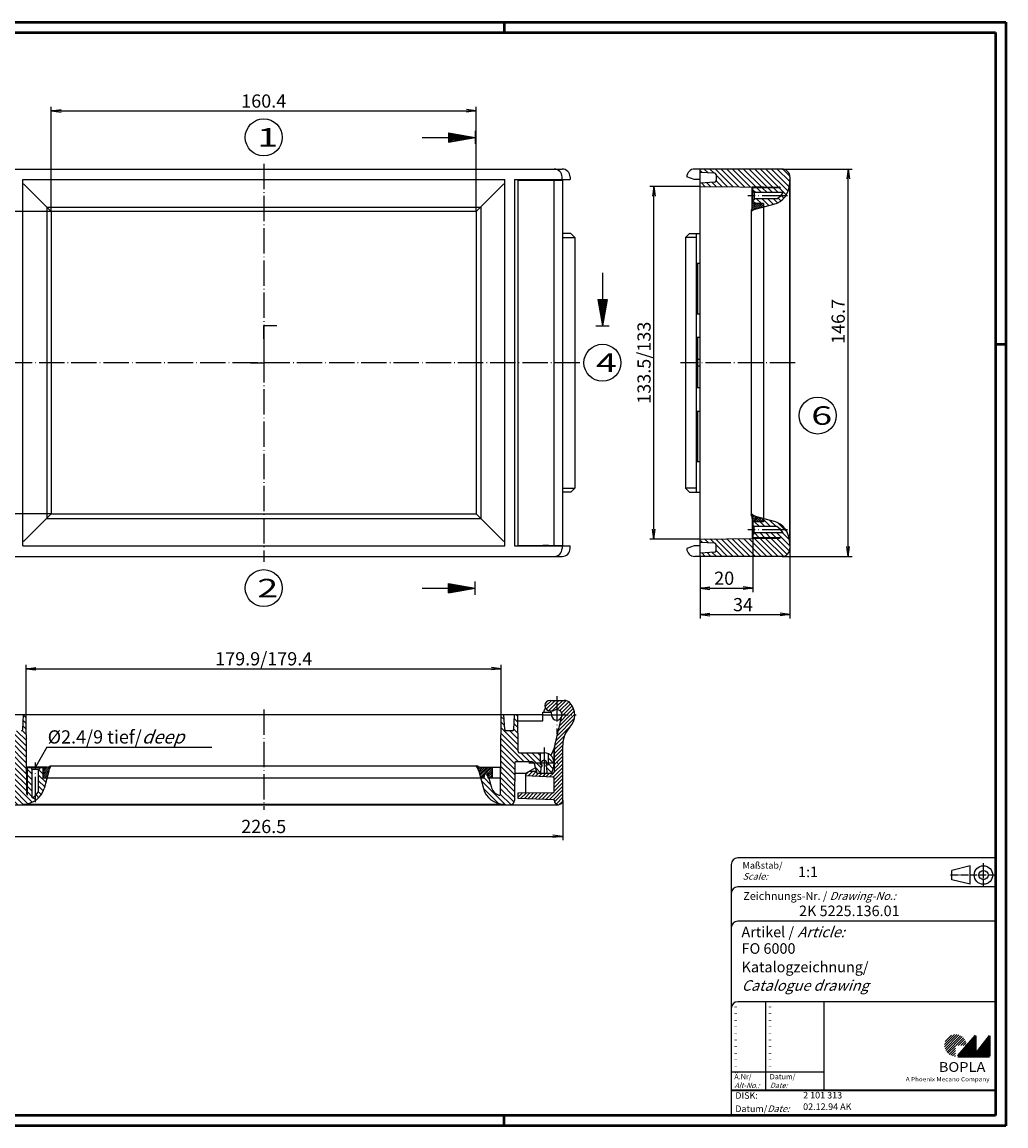
# Model space of a CAD drawing. Extents: x 1 to 593, y 1 to 419.
# Drawn here: x 221 to 593, y 1 to 419 of the extents above; entities that cross this region are included whole.
import ezdxf

# ---------------------------------------------------------------- set-up
doc = ezdxf.new("R2010")
doc.units = 0
doc.header["$LTSCALE"] = 0.4
doc.header["$MEASUREMENT"] = 0
doc.header["$PDMODE"] = 35
doc.header["$PDSIZE"] = -2
doc.linetypes.add('ACAD_ISO04W100', pattern=[30.5, 24, -3, 0.5, -3])
doc.layers.get('0').update_dxf_attribs({"linetype": 'CONTINUOUS'})
doc.layers.get('DEFPOINTS').update_dxf_attribs({"linetype": 'CONTINUOUS'})
doc.layers.add('1', color=7, linetype='CONTINUOUS')
doc.layers.add('4', color=7, linetype='CONTINUOUS')
doc.styles.get("Standard").update_dxf_attribs({"font": 'ISOCP.shx', "width": 1.2})
doc.dimstyles.new('PHOENIX', dxfattribs={"dimtxt": 3.5, "dimasz": 3.72, "dimexe": 1.5, "dimexo": 0, "dimgap": 2, "dimtad": 1, "dimdsep": 46, "dimtxsty": 'STANDARD', "dimblk1": '_OPEN15', "dimblk2": '_OPEN15', "dimsah": 1, "dimcen": 0, "dimclrd": 1, "dimclre": 1, "dimclrt": 5, "dimadec": 0, "dimazin": 0, "dimtfac": 0.666667, "dimtmove": 0, "dimatfit": 0, "dimldrblk": '_OPEN15', "dimfxl": 1, "dimtolj": 1, "dimarcsym": 0})

# ---------------------------------------------------------------- blocks, each defined once
blk = doc.blocks.new('_OPEN15', base_point=(1, 0))
at = {"color": 0, "linetype": 'ByBlock'}
for p, q in [((1, 0), (0, 0.13)), ((0, 0), (1, 0)), ((1, 0), (0, -0.13))]:
    blk.add_line(p, q, dxfattribs=at)
blk = doc.blocks.new('*D2')
at = {"color": 1, "linetype": 'ByBlock'}
for p, q in [((477.24, 356.75), (458.24, 356.75)), ((459.74, 226.97), (459.74, 353.03)), ((477.24, 223.25), (458.24, 223.25))]:
    blk.add_line(p, q, dxfattribs=at)
at = {"layer": 'DEFPOINTS', "color": 0, "linetype": 'ByBlock'}
for p in [(459.74, 356.75), (477.24, 356.75), (477.24, 223.25)]:
    blk.add_point(p, dxfattribs=at)
at = {"color": 1, "linetype": 'ByBlock', "xscale": 3.72, "yscale": 3.72, "zscale": 3.72}
for p, rotation in [((459.74, 356.75), 90), ((459.74, 223.25), 270)]:
    blk.add_blockref('_OPEN15', p, dxfattribs=dict(at, rotation=rotation))
at = {"color": 5, "linetype": 'ByBlock', "insert": (455.99, 290), "char_height": 5, "attachment_point": 5, "rotation": 90}
blk.add_mtext('\\A1;133.5/133', dxfattribs=at)
blk = doc.blocks.new('*D3')
at = {"color": 1, "linetype": 'ByBlock'}
for p, q in [((508.24, 363.35), (534.74, 363.35)), ((533.24, 220.37), (533.24, 359.63)), ((508.24, 216.65), (534.74, 216.65))]:
    blk.add_line(p, q, dxfattribs=at)
at = {"layer": 'DEFPOINTS', "color": 0, "linetype": 'ByBlock'}
for p in [(508.24, 363.35), (533.24, 363.35), (508.24, 216.65)]:
    blk.add_point(p, dxfattribs=at)
at = {"color": 1, "linetype": 'ByBlock', "xscale": 3.72, "yscale": 3.72, "zscale": 3.72}
for p, rotation in [((533.24, 363.35), 90), ((533.24, 216.65), 270)]:
    blk.add_blockref('_OPEN15', p, dxfattribs=dict(at, rotation=rotation))
at = {"color": 5, "linetype": 'ByBlock', "insert": (529.49, 305.63), "char_height": 5, "attachment_point": 5, "rotation": 90}
blk.add_mtext('\\A1;146.7', dxfattribs=at)
blk = doc.blocks.new('*D4')
at = {"color": 1, "linetype": 'ByBlock'}
for p, q in [((222.06, 156.65), (222.06, 175.65)), ((401.94, 156.65), (401.94, 175.65)), ((225.78, 174.15), (398.22, 174.15))]:
    blk.add_line(p, q, dxfattribs=at)
at = {"layer": 'DEFPOINTS', "color": 0, "linetype": 'ByBlock'}
for p in [(401.94, 174.15), (222.06, 156.65), (401.94, 156.65)]:
    blk.add_point(p, dxfattribs=at)
at = {"color": 1, "linetype": 'ByBlock', "xscale": 3.72, "yscale": 3.72, "zscale": 3.72, "rotation": 180}
blk.add_blockref('_OPEN15', (222.06, 174.15), dxfattribs=at)
at = {"color": 1, "linetype": 'ByBlock', "xscale": 3.72, "yscale": 3.72, "zscale": 3.72}
blk.add_blockref('_OPEN15', (401.94, 174.15), dxfattribs=at)
at = {"color": 5, "linetype": 'ByBlock', "insert": (312, 177.9), "char_height": 5, "attachment_point": 5}
blk.add_mtext('\\A1;179.9/179.4', dxfattribs=at)
blk = doc.blocks.new('*D5')
at = {"color": 1, "linetype": 'ByBlock'}
for p, q in [((198.76, 124.3), (198.76, 109.15)), ((425.24, 124.3), (425.24, 109.15)), ((202.48, 110.65), (421.52, 110.65))]:
    blk.add_line(p, q, dxfattribs=at)
at = {"layer": 'DEFPOINTS', "color": 0, "linetype": 'ByBlock'}
for p in [(198.76, 124.3), (425.24, 124.3), (425.24, 110.65)]:
    blk.add_point(p, dxfattribs=at)
at = {"color": 1, "linetype": 'ByBlock', "xscale": 3.72, "yscale": 3.72, "zscale": 3.72, "rotation": 180}
blk.add_blockref('_OPEN15', (198.76, 110.65), dxfattribs=at)
at = {"color": 1, "linetype": 'ByBlock', "xscale": 3.72, "yscale": 3.72, "zscale": 3.72}
blk.add_blockref('_OPEN15', (425.24, 110.65), dxfattribs=at)
at = {"color": 5, "linetype": 'ByBlock', "insert": (312, 114.4), "char_height": 5, "attachment_point": 5}
blk.add_mtext('\\A1;226.5', dxfattribs=at)
blk = doc.blocks.new('*D6')
at = {"color": 1, "linetype": 'ByBlock'}
for p, q in [((511.24, 219.65), (511.24, 193.15)), ((477.24, 216.65), (477.24, 193.15)), ((480.96, 194.65), (507.52, 194.65))]:
    blk.add_line(p, q, dxfattribs=at)
at = {"layer": 'DEFPOINTS', "color": 0, "linetype": 'ByBlock'}
for p in [(511.24, 219.65), (477.24, 216.65), (511.24, 194.65)]:
    blk.add_point(p, dxfattribs=at)
at = {"color": 1, "linetype": 'ByBlock', "xscale": 3.72, "yscale": 3.72, "zscale": 3.72, "rotation": 180}
blk.add_blockref('_OPEN15', (477.24, 194.65), dxfattribs=at)
at = {"color": 1, "linetype": 'ByBlock', "xscale": 3.72, "yscale": 3.72, "zscale": 3.72}
blk.add_blockref('_OPEN15', (511.24, 194.65), dxfattribs=at)
at = {"color": 5, "linetype": 'ByBlock', "insert": (493.47, 198.4), "char_height": 5, "attachment_point": 5}
blk.add_mtext('\\A1;34', dxfattribs=at)
blk = doc.blocks.new('*D7')
at = {"color": 1, "linetype": 'ByBlock'}
for p, q in [((231.56, 347.25), (231.56, 386.85)), ((235.28, 385.35), (388.72, 385.35)), ((392.44, 347.25), (392.44, 386.85))]:
    blk.add_line(p, q, dxfattribs=at)
at = {"layer": 'DEFPOINTS', "color": 0, "linetype": 'ByBlock'}
for p in [(392.44, 385.35), (231.56, 347.25), (392.44, 347.25)]:
    blk.add_point(p, dxfattribs=at)
at = {"color": 1, "linetype": 'ByBlock', "xscale": 3.72, "yscale": 3.72, "zscale": 3.72, "rotation": 180}
blk.add_blockref('_OPEN15', (231.56, 385.35), dxfattribs=at)
at = {"color": 1, "linetype": 'ByBlock', "xscale": 3.72, "yscale": 3.72, "zscale": 3.72}
blk.add_blockref('_OPEN15', (392.44, 385.35), dxfattribs=at)
at = {"color": 5, "linetype": 'ByBlock', "insert": (312, 389.1), "char_height": 5, "attachment_point": 5}
blk.add_mtext('\\A1;160.4', dxfattribs=at)
blk = doc.blocks.new('*D8')
at = {"color": 1, "linetype": 'ByBlock'}
for p, q in [((231.56, 347.25), (170.76, 347.25)), ((172.26, 236.47), (172.26, 343.53)), ((231.56, 232.75), (170.76, 232.75))]:
    blk.add_line(p, q, dxfattribs=at)
at = {"layer": 'DEFPOINTS', "color": 0, "linetype": 'ByBlock'}
for p in [(172.26, 347.25), (231.56, 347.25), (231.56, 232.75)]:
    blk.add_point(p, dxfattribs=at)
at = {"color": 1, "linetype": 'ByBlock', "xscale": 3.72, "yscale": 3.72, "zscale": 3.72}
for p, rotation in [((172.26, 347.25), 90), ((172.26, 232.75), 270)]:
    blk.add_blockref('_OPEN15', p, dxfattribs=dict(at, rotation=rotation))
at = {"color": 5, "linetype": 'ByBlock', "insert": (168.51, 290), "char_height": 5, "attachment_point": 5, "rotation": 90}
blk.add_mtext('\\A1;114', dxfattribs=at)
blk = doc.blocks.new('*D9')
at = {"color": 1, "linetype": 'ByBlock'}
for p, q in [((497.24, 223.75), (497.24, 203.15)), ((477.24, 216.65), (477.24, 203.15)), ((480.96, 204.65), (493.52, 204.65))]:
    blk.add_line(p, q, dxfattribs=at)
at = {"layer": 'DEFPOINTS', "color": 0, "linetype": 'ByBlock'}
for p in [(497.24, 223.75), (477.24, 216.65), (497.24, 204.65)]:
    blk.add_point(p, dxfattribs=at)
at = {"color": 1, "linetype": 'ByBlock', "xscale": 3.72, "yscale": 3.72, "zscale": 3.72, "rotation": 180}
blk.add_blockref('_OPEN15', (477.24, 204.65), dxfattribs=at)
at = {"color": 1, "linetype": 'ByBlock', "xscale": 3.72, "yscale": 3.72, "zscale": 3.72}
blk.add_blockref('_OPEN15', (497.24, 204.65), dxfattribs=at)
at = {"color": 5, "linetype": 'ByBlock', "insert": (486.34, 208.4), "char_height": 5, "attachment_point": 5}
blk.add_mtext('\\A1;20', dxfattribs=at)
blk = doc.blocks.new('*X10')
at = {"color": 0, "linetype": 'Continuous'}
for p, q in [((496.49, 232.74), (496.5, 232.75)), ((496.64, 232.19), (496.95, 232.49)), ((496.88, 231.71), (497.39, 232.23)), ((496.99, 231.12), (497.87, 232)), ((496.99, 230.41), (498.39, 231.81)), ((497.04, 229.75), (498.95, 231.66)), ((497.74, 229.75), (499.51, 231.51)), ((498.45, 229.75), (500.07, 231.36)), ((499.16, 229.75), (500.62, 231.22)), ((499.86, 229.75), (501.18, 231.07)), ((500.57, 229.75), (501.24, 230.42))]:
    blk.add_line(p, q, dxfattribs=at)
blk = doc.blocks.new('*X11')
at = {"color": 0, "linetype": 'Continuous'}
for p, q in [((496.49, 347.29), (499.45, 350.25)), ((496.92, 348.43), (498.74, 350.25)), ((496.99, 349.2), (498.04, 350.25)), ((496.99, 349.91), (497.33, 350.25)), ((497.93, 348.03), (500.16, 350.25)), ((498.95, 348.34), (500.86, 350.25)), ((499.92, 348.6), (501.24, 349.92)), ((500.88, 348.85), (501.24, 349.21))]:
    blk.add_line(p, q, dxfattribs=at)
blk = doc.blocks.new('*X12')
at = {"color": 0, "linetype": 'Continuous'}
for p, q in [((503.91, 227.95), (501.24, 230.62)), ((506.03, 227.95), (503.54, 230.43)), ((497.24, 228.25), (497.24, 228.25)), ((499.66, 227.95), (497.86, 229.75)), ((501.78, 227.95), (499.98, 229.75)), ((509.35, 226.75), (506.7, 229.4)), ((510.15, 225.94), (509.35, 226.75)), ((478.13, 221.9), (477.24, 222.8)), ((480.37, 221.79), (478.89, 223.26)), ((482.61, 221.67), (481, 223.28)), ((489.75, 216.65), (483.1, 223.3)), ((491.87, 216.65), (485.2, 223.32)), ((493.99, 216.65), (487.3, 223.34)), ((496.11, 216.65), (489.41, 223.36)), ((498.23, 216.65), (491.51, 223.37)), ((500.36, 216.65), (493.61, 223.39)), ((502.48, 216.65), (495.72, 223.41)), ((497.5, 223.75), (497.24, 224.01)), ((499.62, 223.75), (497.82, 225.55)), ((504.6, 216.65), (497.82, 223.43)), ((506.72, 216.65), (499.92, 223.45)), ((501.74, 223.75), (499.94, 225.55)), ((508.79, 216.7), (502.03, 223.47)), ((503.86, 223.75), (502.06, 225.55)), ((510.22, 217.39), (504.13, 223.48)), ((505.98, 223.75), (504.18, 225.55)), ((511.07, 218.66), (506.23, 223.5)), ((511.04, 220.82), (506.31, 225.55)), ((511.01, 222.97), (508.43, 225.55)), ((479.14, 216.65), (477.81, 217.98)), ((481.26, 216.65), (479.83, 218.09)), ((483.39, 216.65), (481.84, 218.19)), ((487.63, 216.65), (483.24, 221.04)), ((485.51, 216.65), (483.24, 218.92)), ((511.24, 220.62), (511.21, 220.65))]:
    blk.add_line(p, q, dxfattribs=at)
blk = doc.blocks.new('*X13')
at = {"color": 0, "linetype": 'Continuous'}
for p, q in [((478.03, 362.01), (477.24, 362.8)), ((480.27, 361.89), (478.81, 363.35)), ((482.51, 361.77), (480.94, 363.35)), ((489.77, 356.64), (483.06, 363.35)), ((487.63, 356.66), (483.24, 361.05)), ((491.91, 356.62), (485.18, 363.35)), ((494.05, 356.6), (487.3, 363.35)), ((496.19, 356.58), (489.42, 363.35)), ((498.33, 356.57), (491.54, 363.35)), ((500.47, 356.55), (493.66, 363.35)), ((502.61, 356.53), (495.78, 363.35)), ((504.75, 356.51), (497.91, 363.35)), ((506.89, 356.49), (500.03, 363.35)), ((510.55, 354.95), (502.15, 363.35)), ((510.97, 356.65), (504.27, 363.35)), ((511.04, 358.7), (506.39, 363.35)), ((511.23, 360.64), (508.53, 363.34)), ((479.07, 356.73), (477.72, 358.08)), ((481.21, 356.72), (479.74, 358.18)), ((483.35, 356.7), (481.76, 358.29)), ((485.49, 356.68), (483.24, 358.92)), ((498.32, 354.45), (497.24, 355.53)), ((500.44, 354.45), (498.64, 356.25)), ((502.56, 354.45), (500.76, 356.25)), ((504.68, 354.45), (502.88, 356.25)), ((506.81, 354.45), (505.01, 356.25)), ((509.85, 353.52), (507.13, 356.25)), ((498.28, 350.25), (497.24, 351.29)), ((500.4, 350.25), (498.6, 352.05)), ((503.28, 349.5), (500.72, 352.05)), ((504.95, 349.94), (502.84, 352.05)), ((506.51, 350.51), (504.96, 352.05)), ((507.83, 351.31), (506.75, 352.38)), ((508.01, 353.25), (507.88, 353.38)), ((508.94, 352.31), (508.01, 353.25)), ((501.6, 349.05), (501.24, 349.41))]:
    blk.add_line(p, q, dxfattribs=at)
blk = doc.blocks.new('*X15')
at = {"color": 0, "linetype": 'Continuous'}
for p, q in [((418.49, 159.69), (420.95, 162.15)), ((418.99, 158.77), (422.37, 162.15)), ((419.86, 158.23), (422.94, 161.31)), ((421.19, 158.15), (422.94, 159.9)), ((422.94, 159.9), (425.19, 162.15)), ((422.94, 161.31), (423.78, 162.15)), ((423.1, 158.64), (426.52, 162.06)), ((424.13, 158.26), (427.5, 161.63)), ((424.76, 157.48), (428.22, 160.93)), ((425.35, 156.65), (428.8, 160.1)), ((426.76, 156.65), (429.26, 159.15)), ((423.08, 148.72), (429.59, 155.23)), ((423.53, 150.59), (429.59, 156.65)), ((423.98, 152.45), (428.18, 156.65)), ((424.43, 154.32), (426.76, 156.65)), ((424.89, 156.18), (425.35, 156.65)), ((428.18, 156.65), (429.59, 158.06)), ((429.59, 156.65), (429.74, 156.8)), ((422.63, 146.85), (428.48, 152.71)), ((421.97, 143.37), (425.36, 146.76)), ((422.19, 145.01), (425.86, 148.67)), ((421.94, 141.93), (425.24, 145.23)), ((421.94, 140.51), (425.24, 143.81)), ((421.94, 139.1), (425.24, 142.4)), ((421.85, 134.77), (425.24, 138.15)), ((421.94, 137.68), (425.24, 140.98)), ((421.94, 136.27), (425.24, 139.57)), ((411.24, 134.05), (412.41, 135.23)), ((412.11, 133.51), (413.95, 135.35)), ((413.46, 133.45), (415.18, 135.16)), ((414.81, 133.38), (415.98, 134.55)), ((416.16, 133.32), (417.39, 134.55)), ((417.51, 133.26), (418.14, 133.88)), ((418.14, 133.88), (418.81, 134.55)), ((418.86, 133.19), (420.22, 134.55)), ((420.22, 133.13), (421.72, 134.64)), ((421.56, 133.06), (425.24, 136.74)), ((421.94, 132.03), (425.24, 135.33)), ((421.94, 130.61), (425.24, 133.91)), ((420.28, 124.71), (425.24, 129.67)), ((421.94, 129.2), (425.24, 132.5)), ((421.94, 127.78), (425.24, 131.08)), ((408.24, 125.4), (409.89, 127.04)), ((408.24, 126.81), (408.46, 127.03)), ((409.35, 125.09), (411.31, 127.06)), ((410.71, 125.04), (412.74, 127.07)), ((412.08, 124.99), (414.17, 127.08)), ((413.45, 124.95), (415.59, 127.09)), ((414.81, 124.9), (417.02, 127.11)), ((416.18, 124.85), (418.45, 127.12)), ((417.55, 124.8), (419.87, 127.13)), ((418.91, 124.76), (421.3, 127.14)), ((421.65, 124.66), (425.24, 128.26)), ((422.07, 123.67), (425.24, 126.84)), ((422.71, 122.9), (425.24, 125.43)), ((423.91, 122.68), (425.21, 123.98))]:
    blk.add_line(p, q, dxfattribs=at)
blk = doc.blocks.new('*X16')
at = {"color": 0, "linetype": 'Continuous'}
for p, q in [((392.52, 137.26), (392.67, 137.4)), ((392.78, 136.81), (393.14, 137.17)), ((393.04, 136.36), (393.64, 136.96)), ((393.25, 135.87), (394.29, 136.9)), ((393.42, 135.33), (394.99, 136.9)), ((393.57, 134.77), (395.7, 136.9)), ((393.72, 134.21), (396.41, 136.9)), ((393.87, 133.66), (397.12, 136.9)), ((394.02, 133.1), (397.82, 136.9)), ((394.28, 132.65), (395.61, 133.98)), ((396.28, 134.65), (398.44, 136.81)), ((396.72, 134.39), (398.44, 136.1)), ((396.8, 133.76), (398.44, 135.4)), ((396.88, 133.13), (398.44, 134.69)), ((397.11, 132.65), (398.44, 133.98)), ((394.99, 132.65), (395.5, 133.17)), ((397.82, 132.65), (398.44, 133.27))]:
    blk.add_line(p, q, dxfattribs=at)
blk = doc.blocks.new('*X17')
at = {"color": 0, "linetype": 'Continuous'}
for p, q in [((228.56, 134.51), (231.45, 137.4)), ((228.56, 135.22), (230.28, 136.95)), ((228.56, 135.93), (229.53, 136.9)), ((228.56, 136.64), (228.82, 136.9)), ((228.56, 133.81), (230.84, 136.09)), ((228.56, 133.1), (230.5, 135.04)), ((228.82, 132.65), (230.24, 134.08)), ((229.52, 132.65), (229.98, 133.11))]:
    blk.add_line(p, q, dxfattribs=at)
blk = doc.blocks.new('*X18')
at = {"color": 0, "linetype": 'Continuous'}
for p, q in [((403.03, 154.87), (401.93, 155.97)), ((408.26, 153.89), (406.87, 155.28)), ((408.25, 156.03), (407.62, 156.65)), ((408.34, 145.33), (401.9, 151.77)), ((403.15, 152.64), (401.92, 153.87)), ((408.32, 147.47), (405.14, 150.65)), ((408.3, 149.61), (406.66, 151.25)), ((408.28, 151.75), (406.76, 153.27)), ((410.47, 138.95), (401.86, 147.56)), ((408.36, 143.19), (401.88, 149.66)), ((407.07, 138.1), (401.82, 143.36)), ((408.35, 138.95), (401.84, 145.46)), ((412.59, 138.95), (409.29, 142.25)), ((415.21, 138.45), (411.41, 142.25)), ((416.64, 139.15), (413.54, 142.25)), ((416.64, 141.27), (415.66, 142.25)), ((407.04, 133.9), (401.79, 139.15)), ((407.06, 136), (401.81, 141.25)), ((417.03, 136.64), (415.21, 138.45)), ((421.58, 138.45), (419.64, 140.39)), ((421.5, 136.41), (419.64, 138.27)), ((421.92, 138.1), (421.58, 138.45)), ((396.83, 133.5), (395.69, 134.64)), ((407, 129.69), (401.75, 134.94)), ((407.02, 131.8), (401.77, 137.05)), ((416.95, 134.59), (414.73, 136.81)), ((421.01, 134.78), (419.26, 136.53)), ((403.24, 122.85), (394.4, 131.69)), ((397.86, 130.35), (395.45, 132.76)), ((406.96, 125.49), (401.71, 130.74)), ((406.98, 127.59), (401.73, 132.84)), ((400.85, 123.12), (395.17, 128.79)), ((405.54, 122.67), (401.66, 126.55)), ((406.78, 123.55), (401.7, 128.63)), ((403.44, 122.65), (403.24, 122.85))]:
    blk.add_line(p, q, dxfattribs=at)
blk = doc.blocks.new('*X19')
at = {"color": 0, "linetype": 'Continuous'}
for p, q in [((200.78, 151.36), (195.77, 156.37)), ((197.61, 156.65), (196.69, 157.58)), ((201.06, 153.2), (197.61, 156.65)), ((198.99, 157.39), (198.23, 158.15)), ((205.03, 151.35), (201.64, 154.74)), ((205.11, 153.39), (202.81, 155.69)), ((203.97, 156.65), (203.14, 157.48)), ((205.11, 155.51), (203.97, 156.65)), ((205.11, 157.64), (205.1, 157.65)), ((217.2, 154.03), (215.75, 155.48)), ((217.08, 156.27), (216.7, 156.65)), ((222.07, 155.53), (221.05, 156.54)), ((202.91, 151.35), (201.06, 153.2)), ((209.27, 151.35), (207.61, 153.01)), ((211.4, 151.35), (208.4, 154.35)), ((213.52, 151.35), (210.52, 154.35)), ((222.16, 144.83), (212.64, 154.35)), ((217.31, 151.8), (214.76, 154.35)), ((222.14, 146.97), (218.46, 150.65)), ((222.13, 149.11), (220.52, 150.71)), ((222.11, 151.25), (220.84, 152.51)), ((222.09, 153.39), (220.95, 154.53)), ((222.18, 142.69), (215.67, 149.2)), ((222.2, 140.55), (215.69, 147.06)), ((222.22, 138.41), (215.71, 144.92)), ((222.24, 136.27), (215.73, 142.78)), ((222.26, 134.13), (215.75, 140.64)), ((222.28, 131.99), (216.93, 137.33)), ((222.29, 129.85), (216.95, 135.19)), ((224.36, 134.14), (222.56, 135.94)), ((224.36, 132.02), (222.56, 133.82)), ((224.06, 136.56), (223.97, 136.65)), ((228.56, 134.19), (226.76, 135.99)), ((229.46, 131.16), (226.76, 133.86)), ((228.56, 136.31), (228.22, 136.65)), ((222.31, 127.71), (216.97, 133.05)), ((224.35, 123.54), (216.99, 130.91)), ((224.36, 129.9), (222.56, 131.7)), ((229.01, 129.49), (226.76, 131.74)), ((228.52, 127.86), (226.76, 129.62)), ((222.75, 123.02), (217.01, 128.77)), ((220.8, 122.85), (217.03, 126.63)), ((224.36, 127.78), (222.56, 129.58)), ((224.36, 125.66), (222.56, 127.46)), ((226.85, 125.29), (225.79, 126.35)), ((227.79, 126.47), (226.7, 127.56)), ((218.88, 122.65), (217.04, 124.49)), ((225.56, 124.46), (224.63, 125.39)), ((225.71, 124.31), (225.56, 124.46))]:
    blk.add_line(p, q, dxfattribs=at)
blk = doc.blocks.new('PH_GRPBLK')
at = {"layer": 'DEFPOINTS', "color": 0, "linetype": 'Continuous', "lineweight": 50}
blk.add_point((0, 0), dxfattribs=at)

msp = doc.modelspace()

# ---------------------------------------------------------------- hatches: boundary and pattern name
at = {"linetype": 'Continuous', "lineweight": 25}
h = msp.add_hatch(dxfattribs=at)
h.set_pattern_fill('_U', color=1, scale=0.65, angle=45, style=0, pattern_type=0)
h.set_pattern_definition([(45, (174, -32.08885), (-0.4596194, 0.4596194), [])])
edge = h.paths.add_edge_path(flags=0)
edge.add_line((573.883, 27.365), (573.883, 31.515))
edge.add_line((573.883, 31.515), (578.033, 31.515))
edge.add_arc((573.883, 31.515), 4.15, 0, 270)
h = msp.add_hatch(dxfattribs=at)
h.set_pattern_fill('_U', color=1, scale=0.1, angle=45, style=0, pattern_type=0)
h.set_pattern_definition([(45, (174, -32.08885), (-0.070710678, 0.070710678), [])])
h.paths.add_polyline_path([(581.433, 35.165), (574.733, 27.365), (586.733, 27.365), (586.733, 35.165), (581.433, 28.265)], flags=0)

# ---------------------------------------------------------------- linework, layer by layer
at = {"color": 1, "linetype": 'Continuous', "lineweight": 50}
for p, q in [((1, 419), (593, 419)), ((403, 419), (403, 415)), ((593, 419), (593, 1)), ((589, 297), (593, 297)), ((403, 1), (403, 5)), ((593, 1), (1, 1))]:
    msp.add_line(p, q, dxfattribs=at)
at = {"color": 3, "linetype": 'Continuous', "lineweight": 50}
for p, q in [((20, 415), (589, 415)), ((589, 415), (589, 5)), ((589, 5), (20, 5))]:
    msp.add_line(p, q, dxfattribs=at)
at = {"color": 5, "linetype": 'Continuous'}
for p, q in [((589, 102.5), (491.5, 102.5)), ((489, 100), (489, 5)), ((579.5, 99.5), (572.5, 97.75)), ((572.5, 94.25), (572.5, 97.75)), ((579.5, 92.5), (579.5, 99.5)), ((579.5, 92.5), (572.5, 94.25)), ((589, 91.5), (491.5, 91.5)), ((589, 78.5), (491.5, 78.5)), ((589, 48), (491.5, 48)), ((524, 48), (524, 14.5))]:
    msp.add_line(p, q, dxfattribs=at)
at = {"color": 1, "linetype": 'ACAD_ISO04W100', "ltscale": 0.145161}
msp.add_line((584.5, 91.5), (584.5, 100.5), dxfattribs=at)
at = {"color": 1, "linetype": 'ACAD_ISO04W100', "ltscale": 0.282258}
msp.add_line((589, 96), (571.5, 96), dxfattribs=at)
at = {"color": 1, "linetype": 'Continuous'}
for p, q in [((502, 48), (502, 14.5)), ((489, 21.5), (524, 21.5))]:
    msp.add_line(p, q, dxfattribs=at)
at = {"color": 7, "linetype": 'Continuous', "lineweight": 50}
for p, q in [((581.433, 35.165), (574.733, 27.365)), ((581.433, 28.265), (581.433, 35.165)), ((586.733, 35.165), (581.433, 28.265)), ((586.733, 27.365), (586.733, 35.165)), ((574.733, 27.365), (586.733, 27.365))]:
    msp.add_line(p, q, dxfattribs=at)
at = {"color": 5, "linetype": 'Continuous', "lineweight": 35}
msp.add_line((489, 14.5), (589, 14.5), dxfattribs=at)
at = {"color": 5, "linetype": 'Continuous'}
for radius in [3.5, 1.75]:
    msp.add_circle((584.5, 96), radius, dxfattribs=at)
for centre in [(491.5, 100), (491.5, 89), (491.5, 76), (491.5, 45.5)]:
    msp.add_arc(centre, 2.5, 90, 180, dxfattribs=at)
at = {"layer": '1', "color": 3, "linetype": 'Continuous'}
for p, q in [((382, 377.113), (382, 373.587)), ((382, 377.113), (392, 375.35)), ((382, 376.85), (383.493, 376.85)), ((382, 376.35), (386.329, 376.35)), ((392, 377.85), (392, 372.85)), ((372, 375.35), (392, 375.35)), ((382, 375.85), (389.164, 375.85)), ((382, 373.587), (392, 375.35)), ((382, 374.85), (389.164, 374.85)), ((382, 374.35), (386.329, 374.35)), ((382, 373.85), (383.493, 373.85)), ((440.24, 324), (440.24, 304)), ((438.477, 314), (442.003, 314)), ((438.477, 314), (440.24, 304)), ((438.74, 314), (438.74, 312.507)), ((439.24, 314), (439.24, 309.671)), ((439.74, 314), (439.74, 306.836)), ((442.003, 314), (440.24, 304)), ((440.74, 314), (440.74, 306.836)), ((441.24, 314), (441.24, 309.671)), ((441.74, 314), (441.74, 312.507)), ((312, 299), (312, 304)), ((317, 304), (312, 304)), ((437.74, 304), (442.74, 304)), ((312, 295), (312, 290)), ((307, 290), (312, 290)), ((382, 202.887), (382, 206.413)), ((382, 206.413), (392, 204.65)), ((382, 206.15), (383.493, 206.15)), ((382, 205.65), (386.329, 205.65)), ((382, 205.15), (389.164, 205.15)), ((392, 202.15), (392, 207.15)), ((372, 204.65), (392, 204.65)), ((382, 202.887), (392, 204.65)), ((382, 204.15), (389.164, 204.15)), ((382, 203.65), (386.329, 203.65)), ((382, 203.15), (383.493, 203.15))]:
    msp.add_line(p, q, dxfattribs=at)
at = {"layer": '1', "color": 1, "linetype": 'ACAD_ISO04W100'}
for p, q in [((312, 365.35), (312, 214.65)), ((510.27, 353.25), (495.24, 353.25)), ((431.74, 290), (192.26, 290)), ((513.24, 290), (469.74, 290)), ((510.27, 226.75), (495.24, 226.75)), ((419.99, 220.85), (417.69, 220.85)), ((422.94, 163.7), (422.94, 149.35)), ((312, 158.65), (312, 120.65)), ((417.64, 156.65), (430.24, 156.65)), ((418.14, 144.25), (418.14, 132.65)), ((225.56, 123.62), (225.56, 138.65)), ((412.34, 138.45), (423.94, 138.45))]:
    msp.add_line(p, q, dxfattribs=at)
at = {"layer": '1', "color": 7, "linetype": 'Continuous'}
for p, q in [((199.01, 363.35), (424.99, 363.35)), ((424.99, 359.35), (424.99, 360.35)), ((427.99, 360.35), (427.99, 359.35)), ((474.937, 359.35), (472.19, 360.35)), ((508.24, 363.35), (475.19, 363.35)), ((477.24, 216.65), (477.24, 363.35)), ((482.766, 361.76), (477.24, 362.05)), ((483.24, 361.261), (483.24, 358.839)), ((511.24, 360.35), (511.24, 219.65)), ((220.76, 359.35), (403.24, 359.35)), ((220.76, 220.65), (220.76, 359.35)), ((221.095, 357.715), (231.56, 347.25)), ((402.905, 357.715), (392.44, 347.25)), ((403.24, 220.65), (403.24, 359.35)), ((406.94, 359.35), (427.99, 359.35)), ((406.94, 359.35), (406.94, 220.65)), ((408.24, 359.15), (425.24, 359.15)), ((408.24, 359.15), (408.24, 220.85)), ((414.24, 359.35), (414.24, 359.15)), ((415.414, 359.35), (415.414, 359.15)), ((420.44, 359.35), (420.44, 359.15)), ((421.94, 220.85), (421.94, 359.15)), ((422.64, 359.35), (422.64, 359.15)), ((425.24, 220.85), (425.24, 359.15)), ((477.24, 359.35), (474.937, 359.35)), ((482.766, 358.34), (477.24, 358.05)), ((477.24, 356.75), (507.2, 356.489)), ((496.99, 348.952), (496.99, 356.45)), ((501.24, 356.45), (496.99, 356.45)), ((497.24, 350.25), (497.24, 356.25)), ((507.622, 356.25), (497.24, 356.25)), ((501.24, 356.25), (501.24, 356.45)), ((511.04, 359.35), (511.04, 220.65)), ((511.04, 359.35), (511.24, 359.35)), ((497.24, 354.75), (497.74, 354.75)), ((497.24, 351.75), (497.74, 351.75)), ((497.74, 354.75), (497.74, 351.75)), ((508.661, 354.45), (497.74, 354.45)), ((506.228, 352.05), (497.74, 352.05)), ((229.86, 348.95), (229.86, 231.05)), ((229.86, 348.95), (394.14, 348.95)), ((231.56, 347.25), (231.56, 232.75)), ((392.44, 347.25), (231.56, 347.25)), ((392.44, 347.25), (392.44, 232.75)), ((394.14, 348.95), (394.14, 231.05)), ((496.722, 347.952), (496.49, 347.55)), ((497.301, 347.718), (496.49, 347.25)), ((496.49, 347.55), (496.49, 232.45)), ((501.24, 350.25), (496.99, 350.25)), ((498.507, 348.218), (505.111, 349.987)), ((501.24, 350.25), (501.24, 229.75)), ((428.24, 338.95), (425.24, 338.95)), ((428.24, 338.95), (429.74, 337.45)), ((473.24, 338.95), (471.74, 337.45)), ((473.24, 338.95), (477.24, 338.95)), ((475.74, 338.95), (475.74, 241.05)), ((425.24, 337.45), (429.74, 337.45)), ((429.74, 337.45), (429.74, 242.55)), ((471.74, 337.45), (471.74, 242.55)), ((475.74, 337.45), (471.74, 337.45)), ((477.24, 327.55), (475.74, 327.55)), ((476.24, 327.55), (476.24, 308.45)), ((477.24, 308.45), (475.74, 308.45)), ((477.24, 299.55), (475.74, 299.55)), ((476.24, 299.55), (476.24, 280.45)), ((477.24, 291.25), (476.24, 291.25)), ((477.24, 288.75), (476.24, 288.75)), ((477.24, 280.45), (475.74, 280.45)), ((477.24, 271.55), (475.74, 271.55)), ((476.24, 271.55), (476.24, 252.45)), ((477.24, 252.45), (475.74, 252.45)), ((425.24, 242.55), (429.74, 242.55)), ((429.74, 242.55), (428.24, 241.05)), ((471.74, 242.55), (473.24, 241.05)), ((475.74, 242.55), (471.74, 242.55)), ((428.24, 241.05), (425.24, 241.05)), ((473.24, 241.05), (477.24, 241.05)), ((221.095, 222.285), (231.56, 232.75)), ((229.86, 231.05), (394.14, 231.05)), ((231.56, 232.75), (392.44, 232.75)), ((402.905, 222.285), (392.44, 232.75)), ((497.301, 232.282), (496.49, 232.75)), ((496.722, 232.048), (496.49, 232.45)), ((496.99, 231.048), (496.99, 223.55)), ((498.507, 231.782), (505.111, 230.013)), ((501.24, 229.75), (496.99, 229.75)), ((497.24, 229.75), (497.24, 223.75)), ((497.24, 228.25), (497.74, 228.25)), ((497.74, 225.25), (497.74, 228.25)), ((506.228, 227.95), (497.74, 227.95)), ((477.24, 223.25), (507.2, 223.511)), ((482.766, 221.66), (477.24, 221.95)), ((501.24, 223.55), (496.99, 223.55)), ((497.24, 225.25), (497.74, 225.25)), ((507.622, 223.75), (497.24, 223.75)), ((508.661, 225.55), (497.74, 225.55)), ((501.24, 223.75), (501.24, 223.55)), ((220.76, 220.65), (403.24, 220.65)), ((406.94, 220.65), (427.99, 220.65)), ((408.24, 220.85), (425.24, 220.85)), ((414.24, 220.65), (414.24, 220.85)), ((415.414, 220.65), (415.414, 220.85)), ((420.44, 220.65), (420.44, 220.85)), ((422.64, 220.65), (422.64, 220.85)), ((424.99, 220.65), (424.99, 219.65)), ((427.99, 219.65), (427.99, 220.65)), ((474.937, 220.65), (472.19, 219.65)), ((477.24, 220.65), (474.937, 220.65)), ((482.766, 218.24), (477.24, 217.95)), ((483.24, 218.739), (483.24, 221.161)), ((511.04, 220.65), (511.24, 220.65)), ((199.01, 216.65), (424.99, 216.65)), ((508.24, 216.65), (475.19, 216.65)), ((418.838, 158.953), (418.445, 158.953)), ((420.44, 162.15), (425.802, 162.15)), ((417.64, 156.65), (206.36, 156.65)), ((220.77, 151.124), (221.06, 156.65)), ((222.321, 126.69), (222.06, 156.65)), ((401.679, 126.69), (401.94, 156.65)), ((403.23, 151.124), (402.94, 156.65)), ((406.65, 151.124), (406.94, 156.65)), ((408.361, 142.746), (408.24, 156.65)), ((417.64, 154.35), (417.64, 157.65)), ((417.64, 157.65), (420.845, 157.65)), ((420.44, 158.15), (421.617, 158.15)), ((420.845, 157.65), (420.948, 156.476)), ((420.845, 157.65), (420.948, 156.476)), ((422.313, 145.561), (424.884, 156.179)), ((406.151, 150.65), (403.729, 150.65)), ((408.26, 154.35), (417.64, 154.35)), ((408.861, 142.25), (418.14, 142.25)), ((416.64, 142.25), (416.64, 137.7)), ((421.94, 138.45), (421.94, 142.698)), ((421.94, 142.432), (421.94, 135.05)), ((425.24, 124.3), (425.24, 145.207)), ((407.078, 138.454), (406.954, 124.286)), ((407.578, 138.95), (413.394, 138.95)), ((414.36, 138.209), (415.34, 134.55)), ((417.063, 137.7), (417.091, 138.487)), ((419.217, 137.7), (419.189, 138.487)), ((419.64, 141.941), (419.64, 137.7)), ((228.56, 136.65), (222.235, 136.65)), ((229.858, 136.9), (222.36, 136.9)), ((222.36, 136.65), (222.36, 136.9)), ((222.56, 126.268), (222.56, 136.65)), ((224.06, 136.65), (224.06, 136.15)), ((224.06, 136.15), (227.06, 136.15)), ((224.36, 125.229), (224.36, 136.15)), ((226.76, 127.662), (226.76, 136.15)), ((227.06, 136.65), (227.06, 136.15)), ((228.56, 132.65), (228.56, 136.9)), ((230.592, 135.383), (228.823, 128.779)), ((230.858, 137.168), (231.26, 137.4)), ((231.092, 136.589), (231.56, 137.4)), ((231.26, 137.4), (392.74, 137.4)), ((392.908, 136.589), (392.44, 137.4)), ((393.142, 137.168), (392.74, 137.4)), ((393.408, 135.383), (395.177, 128.779)), ((394.142, 136.9), (401.64, 136.9)), ((395.44, 132.65), (395.69, 134.65)), ((396.69, 134.65), (395.69, 134.65)), ((396.94, 132.65), (396.69, 134.65)), ((398.44, 136.9), (398.44, 132.65)), ((401.64, 132.65), (401.64, 136.9)), ((401.765, 136.65), (401.64, 136.65)), ((407.54, 134.55), (411.24, 134.55)), ((411.24, 134.55), (414.791, 136.6)), ((411.24, 127.057), (411.24, 134.55)), ((412.626, 135.35), (415.126, 135.35)), ((415.126, 135.35), (415.34, 134.55)), ((415.34, 134.55), (420.94, 134.55)), ((415.34, 134.55), (421.44, 134.55)), ((417.39, 137.7), (416.64, 137.7)), ((416.953, 134.55), (417.031, 136.778)), ((417.031, 136.778), (417.39, 137.4)), ((417.39, 137.4), (417.39, 137.7)), ((418.89, 137.7), (419.64, 137.7)), ((418.89, 137.4), (418.89, 137.7)), ((419.249, 136.778), (418.89, 137.4)), ((419.327, 134.55), (419.249, 136.778)), ((421.781, 137.361), (420.94, 134.55)), ((395.44, 132.65), (228.56, 132.65)), ((401.64, 132.65), (396.94, 132.65)), ((397.246, 132.65), (398.075, 129.556)), ((421.463, 133.072), (411.24, 133.55)), ((421.94, 127.646), (421.94, 132.573)), ((421.444, 127.146), (408.24, 127.03)), ((408.24, 127.03), (408.24, 125.128)), ((200.41, 122.65), (423.59, 122.65)), ((220.76, 122.85), (403.24, 122.85)), ((220.76, 122.85), (220.76, 122.65)), ((403.24, 122.85), (403.24, 122.65)), ((408.24, 125.128), (421.94, 124.65)), ((421.94, 124.3), (421.94, 124.65))]:
    msp.add_line(p, q, dxfattribs=at)
at = {"layer": '1', "color": 1, "linetype": 'Continuous'}
for q in [(225.56, 136.9), (292.35, 144.4)]:
    msp.add_line((229.89, 144.4), q, dxfattribs=at)
for centre in [(312, 375.35), (440.24, 290), (521.74, 270), (312, 204.65)]:
    msp.add_circle(centre, 7, dxfattribs=at)
at = {"layer": '1', "color": 7, "linetype": 'Continuous'}
for centre, radius, start, end in [((421.99, 360.35), 3, 0, 90), ((424.99, 360.35), 3, 0, 90), ((475.19, 360.35), 3, 90, 180), ((482.74, 361.261), 0.5, 0, 87), ((508.24, 360.35), 3, 0, 90), ((482.74, 358.839), 0.5, 273, 0), ((503.04, 357.715), 8, 285, 0), ((507.196, 355.989), 0.5, 31.5256, 89.5), ((503.04, 357.715), 6.5, 299.37075, 329.85212), ((494.99, 348.952), 2, 330, 0), ((499.801, 343.388), 5, 105, 120), ((494.99, 231.048), 2, 0, 30), ((499.801, 236.612), 5, 240, 255), ((503.04, 222.285), 8, 0, 75), ((503.04, 222.285), 6.5, 30.14788, 60.62925), ((482.74, 221.161), 0.5, 0, 87), ((507.196, 224.011), 0.5, 270.5, 328.4744), ((421.99, 219.65), 3, 270, 0), ((424.99, 219.65), 3, 270, 0), ((475.19, 219.65), 3, 180, 270), ((482.74, 218.739), 0.5, 273, 0), ((508.24, 219.65), 3, 270, 0), ((422.94, 156.65), 5.05, 148.48982, 168.57881), ((420.44, 160.15), 2, 90, 270), ((425.802, 159.15), 3, 41.13951, 90), ((422.94, 156.65), 6.8, 317.06634, 41.13951), ((422.94, 156.65), 2, 185, 355), ((422.94, 156.65), 2, 346.39139, 131.40962), ((220.271, 151.15), 0.5, 270, 357), ((403.729, 151.15), 0.5, 183, 270), ((406.151, 151.15), 0.5, 270, 357), ((435.24, 145.207), 10, 137.06634, 180), ((408.861, 142.75), 0.5, 180.5, 270), ((418.14, 138.45), 3.8, 343.35097, 90), ((412.34, 146.732), 10, 326.77624, 349.36468), ((435.24, 142.432), 13.3, 166.39139, 180), ((407.578, 138.45), 0.5, 90, 179.5), ((413.394, 137.95), 1, 15, 90), ((418.14, 138.45), 1.05, 2, 178), ((229.858, 138.9), 2, 270, 300), ((235.422, 134.089), 5, 150, 165), ((388.578, 134.089), 5, 15, 30), ((394.142, 138.9), 2, 240, 270), ((407.54, 134.05), 0.5, 90, 179.5), ((421.44, 135.05), 0.5, 270, 0), ((421.44, 132.573), 0.5, 0, 87.32457), ((221.095, 130.85), 8, 270, 345), ((222.821, 126.694), 0.5, 180.5, 238.4744), ((221.095, 130.85), 6.5, 300.14788, 330.62925), ((402.905, 130.85), 8, 195, 270), ((402.905, 130.85), 5, 195, 247.44649), ((401.179, 126.694), 0.5, 247.44649, 359.5), ((421.44, 127.646), 0.5, 270.5, 0), ((405.304, 124.3), 1.65, 270, 359.5), ((423.59, 124.3), 1.65, 180, 0)]:
    msp.add_arc(centre, radius, start, end, dxfattribs=at)

# ---------------------------------------------------------------- block references
at = {"color": 1, "linetype": 'Continuous', "lineweight": 25}
msp.add_blockref('PH_GRPBLK', (574.733, 27.365), dxfattribs=at)
at = {"color": 7, "linetype": 'Continuous', "lineweight": 50}
msp.add_blockref('PH_GRPBLK', (574.733, 27.365), dxfattribs=at)
at = {"color": 5, "linetype": 'Continuous', "lineweight": 35}
msp.add_blockref('PH_GRPBLK', (489, 14.5), dxfattribs=at)
at = {"color": 1, "linetype": 'Continuous', "lineweight": 50}
msp.add_blockref('PH_GRPBLK', (403, 1), dxfattribs=at)
at = {"layer": '1', "color": 1, "linetype": 'Continuous'}
for name in ['*X13', '*X11', '*X12', '*X10', '*X15', '*X19', '*X18', '*X17', '*X16']:
    msp.add_blockref(name, (0, 0), dxfattribs=at)

# ---------------------------------------------------------------- texts
at = {"color": 1, "linetype": 'Continuous', "width": 1.5}
for p in [(490, 45.25), (503, 45.25), (490, 42.75), (503, 42.75), (490, 40.25), (490, 37.75), (503, 40.25), (503, 37.75), (490, 35.25), (490, 32.75), (503, 35.25), (503, 32.75), (490, 30.25), (503, 30.25), (490, 27.75), (490, 25.25), (503, 27.75), (503, 25.25), (490, 22.75), (503, 22.75)]:
    msp.add_text('-', height=2, dxfattribs=at).set_placement(p)
at = {"color": 5, "linetype": 'Continuous', "lineweight": 35, "attachment_point": 7}
for s, insert, char_height in [('{\\C1;Maßstab/\\P\\Q20;Scale:}', (493.294, 94.247), 2.5), ('{\\C7;1:1}', (514.307, 95.199), 4), ('Zeichnungs-Nr. / {\\Q20;Drawing-No.:}', (493.57, 86.578), 3), ('{\\C7;2K 5225.136.01}', (514.681, 80.436), 4), ('{\\C7;Artikel / \\Q20;Article:}', (492.88, 72.429), 4), ('{\\C7;FO 6000}', (492.93, 66.181), 4), ('{\\C7;Katalogzeichnung/}', (492.93, 59.181), 4), ('{\\Q20;\\C7;Catalogue drawing}', (492.93, 52.181), 4), ('{\\C1;Ä.Nr/\\P\\Q20;Alt-No.:}', (490.168, 15.323), 2), ('{\\C1;Datum/\\P\\Q20;Date:}', (503.592, 15.323), 2), ('DISK:', (490.529, 10.495), 2.5), ('2 101 313', (516.218, 10.606), 2.5), ('Datum/{\\Q20;Date:}', (490.529, 6.249), 2.5), ('02.12.94 AK', (516.218, 6.249), 2.5)]:
    msp.add_mtext(s, dxfattribs=dict(at, insert=insert, char_height=char_height))
at = {"color": 7, "linetype": 'Continuous', "lineweight": 50, "insert": (567.566, 21.465), "char_height": 3.7, "attachment_point": 7, "line_spacing_factor": 1.135135}
msp.add_mtext('{\\fArial|b1|i0|c0|p34;\\W1.1;BOPLA}', dxfattribs=at)
at = {"color": 7, "linetype": 'Continuous', "lineweight": 50, "insert": (555.084, 17.883), "char_height": 1.6, "attachment_point": 7}
msp.add_mtext('{\\fArial|b0|i0|c0|p34;\\W1.1;\\C1;A Phoenix Mecano Company}', dxfattribs=at)
at = {"layer": '1', "color": 7, "linetype": 'Continuous', "width": 1.5}
for s, p in [('1', (309.55, 371.85)), ('4', (437.79, 286.5)), ('6', (519.29, 266.5)), ('2', (309.55, 201.15))]:
    msp.add_text(s, height=7, dxfattribs=at).set_placement(p)
at = {"layer": '4', "color": 7, "linetype": 'Continuous', "insert": (230.21, 145.807), "char_height": 5, "attachment_point": 7}
msp.add_mtext('{\\C5;%%C2.4/9 tief/\\Q20;deep}', dxfattribs=at)

# ---------------------------------------------------------------- dimensions: what is measured, and where the dimension line sits
at = {"layer": '1', "color": 7, "linetype": 'Continuous'}
for base, p1, p2, text, picture, middle in [((392.44, 385.35), (231.56, 347.25), (392.44, 347.25), '160.4', '*D7', (312, 385.35)), ((401.94, 174.15), (222.06, 156.65), (401.94, 156.65), '179.9/179.4', '*D4', (312, 174.15)), ((425.24, 110.65), (198.76, 124.3), (425.24, 124.3), '226.5', '*D5', (312, 110.65))]:
    dim = msp.add_linear_dim(base=base, p1=p1, p2=p2, text=text, dimstyle='PHOENIX', override={"dimtxt": 5, "dimgap": 1.25, "dimdec": 0}, dxfattribs=at)
    dim.commit()
    dim.dimension.update_dxf_attribs({"geometry": picture, "text_midpoint": middle, "dimtype": 160})
dim = msp.add_linear_dim(base=(533.24, 363.35), p1=(508.24, 216.65), p2=(508.24, 363.35), angle=90, dimstyle='PHOENIX', override={"dimtxt": 5, "dimgap": 1.25, "dimdec": 10}, dxfattribs=at)
dim.commit()
dim.dimension.update_dxf_attribs({"geometry": '*D3', "text_midpoint": (533.24, 305.63), "dimtype": 160})
for base, p1, p2, text, picture, middle in [((459.74, 356.75), (477.24, 223.25), (477.24, 356.75), '133.5/133', '*D2', (459.74, 290)), ((172.26, 347.25), (231.56, 232.75), (231.56, 347.25), '114', '*D8', (172.26, 290))]:
    dim = msp.add_linear_dim(base=base, p1=p1, p2=p2, angle=90, text=text, dimstyle='PHOENIX', override={"dimtxt": 5, "dimgap": 1.25, "dimdec": 0}, dxfattribs=at)
    dim.commit()
    dim.dimension.update_dxf_attribs({"geometry": picture, "text_midpoint": middle, "dimtype": 160})
for base, p2, picture, middle in [((497.24, 204.65), (497.24, 223.75), '*D9', (486.341, 204.65)), ((511.24, 194.65), (511.24, 219.65), '*D6', (493.47, 194.65))]:
    dim = msp.add_linear_dim(base=base, p1=(477.24, 216.65), p2=p2, dimstyle='PHOENIX', override={"dimtxt": 5, "dimgap": 1.25, "dimdec": 10}, dxfattribs=at)
    dim.commit()
    dim.dimension.update_dxf_attribs({"geometry": picture, "text_midpoint": middle, "dimtype": 160})

doc.saveas('drawing.dxf')
